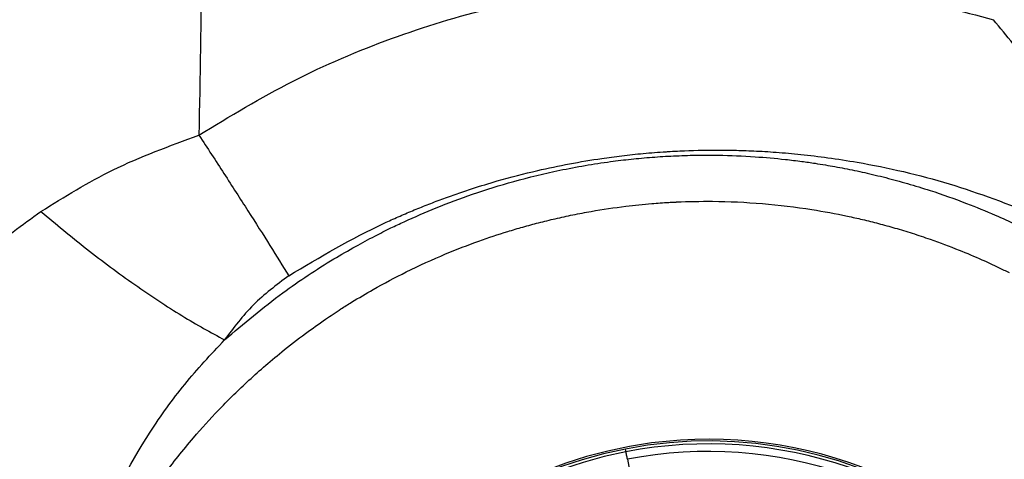
# Model space of a CAD drawing. Extents: x 831 to 911, y 781 to 934.
# Drawn here: x 839 to 841, y 856 to 857 of the extents above; entities that cross this region are included whole.
import ezdxf

# ---------------------------------------------------------------- set-up
doc = ezdxf.new("R2010")
doc.units = 0
doc.header["$MEASUREMENT"] = 0
doc.layers.add('1', color=4, linetype='Continuous')

# ---------------------------------------------------------------- blocks, each defined once
blk = doc.blocks.new('2023 SOVEREIGN HL')
at = {"layer": '1', "color": 3, "linetype": 'Continuous', "lineweight": 25, "flags": 128}
for points in [[(9.2045, 59.9879), (9.204, 59.9905), (9.2035, 59.993), (9.203, 59.9953), (9.2026, 59.9976), (9.2022, 59.9997), (9.2018, 60.0017), (9.2014, 60.0035), (9.2011, 60.0051)], [(9.2045, 59.9879), (9.2061, 59.9797), (9.2077, 59.9714), (9.2093, 59.9631), (9.2109, 59.9548), (9.2125, 59.9464), (9.2142, 59.938), (9.2158, 59.9296), (9.2175, 59.9211)]]:
    blk.add_lwpolyline(points, dxfattribs=at)
at = {"layer": '1', "color": 3, "linetype": 'Continuous', "lineweight": 25}
for centre, radius, start, end in [((9.3901, 59.0339), 0.996, 11.0114, 101.0114), ((9.3901, 59.0339), 1, 277.4786, 97.4786), ((9.3901, 59.0339), 1, 97.4786, 277.4786), ((9.3901, 59.0339), 0.996, 101.0114, 191.0114), ((9.3901, 59.0339), 0.9895, 101.0114, 281.0114), ((3.687, 58.9349), 5.617, 10.9834, 11.0504), ((9.3901, 59.0339), 0.9895, 281.0114, 101.0114), ((9.3901, 59.0339), 0.972, 281.0114, 101.0114)]:
    blk.add_arc(centre, radius, start, end, dxfattribs=at)
for points, knots in [([(8.2484, 62.3305), (8.2443, 62.0634), (8.2388, 61.7066), (8.231, 61.3225), (8.2285, 61.1897), (8.2252, 61.0136), (8.2228, 60.865), (8.2206, 60.7322)], [0, 0, 0, 0, 0.501124, 0.669451, 0.720924, 0.750601, 1, 1, 1, 1]), ([(8.2206, 60.7322), (8.2916, 60.7754), (8.4329, 60.8612), (8.6601, 60.9575), (8.8923, 61.0289), (9.1277, 61.073), (9.363, 61.0914), (9.5956, 61.0844), (9.8241, 61.0553), (9.9716, 61.0167), (10.045, 60.9974)], [0, 0, 0, 0, 0.1310878, 0.2604752, 0.388088, 0.5137252, 0.6374868, 0.7596091, 0.8803732, 1, 1, 1, 1]), ([(10.2371, 60.7728), (10.2033, 60.8108), (10.1378, 60.8845), (10.0753, 60.9606), (10.045, 60.9974)], [0, 0, 0, 0, 0.515932, 1, 1, 1, 1]), ([(7.8579, 60.5571), (7.9118, 60.5907), (8.0245, 60.6607), (8.1534, 60.7077), (8.2206, 60.7322)], [0, 0, 0, 0, 0.478923, 1, 1, 1, 1]), ([(8.2206, 60.7322), (8.2399, 60.7027), (8.2785, 60.6437), (8.3339, 60.5575), (8.3851, 60.4768), (8.4129, 60.4319), (8.4268, 60.4094)], [0, 0, 0, 0, 0.249999, 0.5, 0.750001, 1, 1, 1, 1]), ([(8.2794, 60.2621), (8.3233, 60.2993), (8.403, 60.3666), (8.5065, 60.4344), (8.5779, 60.4759), (8.6218, 60.4994), (8.659, 60.5181), (8.7057, 60.5402), (8.7678, 60.5671), (8.8517, 60.5984), (8.9463, 60.6278), (9.052, 60.6535), (9.1422, 60.669), (9.2131, 60.6775), (9.2614, 60.6819), (9.3108, 60.6849), (9.3614, 60.6865), (9.4239, 60.6865), (9.4927, 60.6836), (9.5567, 60.678), (9.6025, 60.6724), (9.6331, 60.6681), (9.6659, 60.6628), (9.7039, 60.656), (9.7501, 60.6463), (9.7983, 60.6348), (9.8484, 60.6212), (9.9105, 60.6022), (9.9778, 60.5783), (10.0435, 60.5514), (10.0918, 60.5296), (10.1182, 60.5166), (10.1287, 60.5114)], [0, 0, 0, 0, 0.087052, 0.15774, 0.186948, 0.21206, 0.233074, 0.249992, 0.290314, 0.335474, 0.385473, 0.440309, 0.499983, 0.523917, 0.548383, 0.573378, 0.598903, 0.624958, 0.667979, 0.703144, 0.722223, 0.73781, 0.749903, 0.772499, 0.796296, 0.821296, 0.847496, 0.874898, 0.919715, 0.955507, 0.982269, 1, 1, 1, 1]), ([(8.4268, 60.4094), (8.4987, 60.4522), (8.5806, 60.501), (8.6783, 60.5449), (8.711, 60.5589), (8.7444, 60.5724), (8.7785, 60.5854), (8.8134, 60.5979), (8.8556, 60.6121), (8.9171, 60.6309), (9.0156, 60.6564), (9.1037, 60.673), (9.1685, 60.6821), (9.192, 60.6851), (9.2162, 60.6878), (9.2412, 60.6903), (9.2669, 60.6925), (9.2847, 60.6938), (9.2966, 60.6945), (9.3071, 60.6952), (9.3454, 60.6972), (9.3943, 60.6984), (9.4509, 60.6978), (9.4965, 60.6963), (9.5477, 60.6932), (9.6044, 60.6882), (9.6666, 60.6807), (9.7812, 60.6627), (9.9448, 60.6254), (10.0796, 60.5735), (10.1468, 60.5476)], [0, 0, 0, 0, 0.139574, 0.159093, 0.178888, 0.198954, 0.21929, 0.23989, 0.260753, 0.293779, 0.347176, 0.43062, 0.443363, 0.456522, 0.470092, 0.484073, 0.498463, 0.513261, 0.513837, 0.518346, 0.530834, 0.577876, 0.600042, 0.625417, 0.653983, 0.685718, 0.720605, 0.758624, 0.879627, 1, 1, 1, 1]), ([(7.8352, 59.0284), (7.8354, 59.0476), (7.8359, 59.0955), (7.8415, 59.1763), (7.8526, 59.2648), (7.8679, 59.3471), (7.8823, 59.4079), (7.8948, 59.4539), (7.9055, 59.49), (7.9177, 59.5275), (7.9315, 59.5665), (7.9508, 59.6167), (7.9743, 59.6715), (7.9997, 59.7243), (8.0169, 59.7573), (8.0267, 59.7754), (8.0435, 59.8056), (8.0785, 59.8646), (8.1367, 59.9498), (8.2016, 60.0314), (8.2557, 60.091), (8.2971, 60.1332), (8.3315, 60.1661), (8.3694, 60.2003), (8.4142, 60.2379), (8.4617, 60.2747), (8.5074, 60.3072), (8.5428, 60.3308), (8.5792, 60.3537), (8.6287, 60.3831), (8.7003, 60.421), (8.7814, 60.458), (8.8595, 60.4883), (8.9189, 60.508), (8.9647, 60.5216), (9.0011, 60.5314), (9.0394, 60.5408), (9.0797, 60.5495), (9.1337, 60.5598), (9.1942, 60.5687), (9.2536, 60.5748), (9.2903, 60.5774), (9.3084, 60.5784), (9.3144, 60.5787), (9.3439, 60.58), (9.4106, 60.5813), (9.5144, 60.5765), (9.6178, 60.5641), (9.6942, 60.5499), (9.7449, 60.5386), (9.7814, 60.5295), (9.8194, 60.519), (9.859, 60.507), (9.9083, 60.4906), (9.9618, 60.4705), (10.014, 60.4484), (10.0522, 60.4309), (10.073, 60.4206), (10.0812, 60.4166)], [0, 0, 0, 0, 0.018254, 0.045505, 0.076959, 0.102938, 0.125005, 0.136333, 0.148247, 0.160748, 0.173835, 0.18751, 0.211902, 0.23045, 0.243151, 0.247309, 0.250004, 0.275964, 0.312497, 0.347924, 0.374993, 0.388976, 0.404055, 0.42023, 0.437502, 0.45955, 0.477317, 0.490805, 0.50001, 0.518199, 0.54547, 0.576932, 0.602893, 0.625008, 0.63638, 0.648316, 0.660817, 0.673881, 0.687511, 0.713025, 0.731945, 0.744269, 0.747958, 0.749184, 0.749998, 0.776046, 0.812472, 0.848712, 0.874939, 0.886229, 0.898124, 0.910624, 0.923729, 0.937441, 0.960009, 0.977962, 0.991294, 1, 1, 1, 1]), ([(7.3018, 59.2686), (7.3073, 59.3397), (7.3184, 59.4843), (7.3464, 59.7036), (7.3901, 59.9076), (7.4559, 60.0933), (7.5349, 60.2394), (7.6294, 60.3626), (7.7314, 60.4661), (7.8149, 60.5262), (7.8579, 60.5571)], [0, 0, 0, 0, 0.139715, 0.284106, 0.437137, 0.56067, 0.69425, 0.790019, 0.891756, 1, 1, 1, 1]), ([(7.8579, 60.5571), (7.8922, 60.5283), (7.9608, 60.4705), (8.0735, 60.3878), (8.1841, 60.3142), (8.2476, 60.2795), (8.2794, 60.2621)], [0, 0, 0, 0, 0.2499951, 0.4999943, 0.7499961, 1, 1, 1, 1]), ([(8.4268, 60.4094), (8.3985, 60.3882), (8.3417, 60.3456), (8.3002, 60.29), (8.2794, 60.2621)], [0, 0, 0, 0, 0.499074, 1, 1, 1, 1]), ([(7.8309, 59.2483), (7.8463, 59.3459), (7.8766, 59.5373), (7.972, 59.8076), (8.08, 60.0133), (8.1859, 60.1623), (8.2481, 60.2287), (8.2794, 60.2621)], [0, 0, 0, 0, 0.262062, 0.514329, 0.757713, 0.878354, 1, 1, 1, 1])]:
    blk.add_open_spline(points, degree=3, knots=knots, dxfattribs=at)

msp = doc.modelspace()

# ---------------------------------------------------------------- block references
at = {"layer": '1'}
msp.add_blockref('2023 SOVEREIGN HL', (831.0412, 796.4526), dxfattribs=at)

doc.saveas('drawing.dxf')
